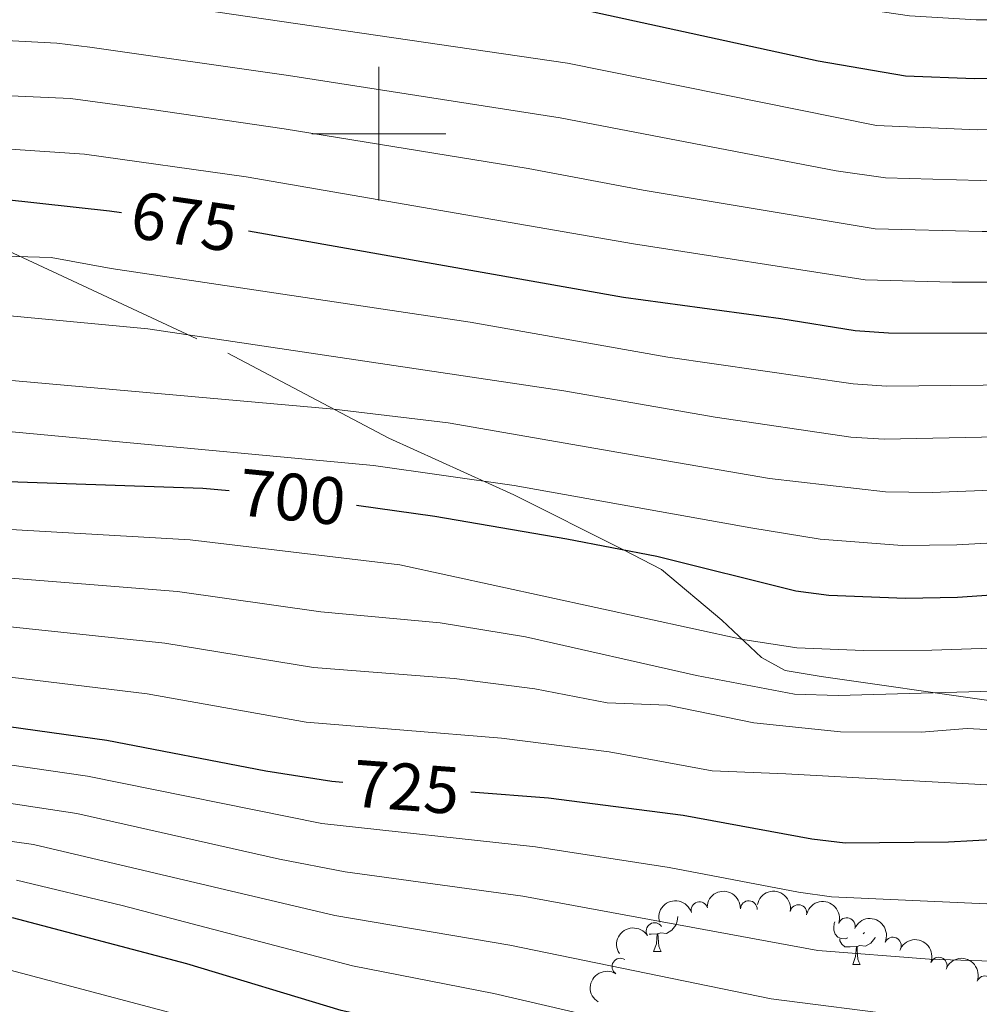
# Model space of a CAD drawing. Units: metres. Extents: x 637559 to 642073, y 720358 to 723417.
# Drawn here: x 641446 to 641590, y 722870 to 723017 of the extents above; entities that cross this region are included whole.
import ezdxf
from ezdxf.enums import TextEntityAlignment as Align

# ---------------------------------------------------------------- set-up
doc = ezdxf.new("R2010")
doc.units = ezdxf.units.M
doc.header["$MEASUREMENT"] = 0
doc.linetypes.add('DGN Style 3', pattern=[69.30076256880731, 49.50054469200523, -19.80021787680209])
for name, color, linetype, lineweight in [('Carátula', 7, 'Continuous', 5), ('Elementos auxiliares', 7, 'Continuous', 5), ('Entidades rústicas y varios', 7, 'Continuous', 5), ('Relieve y altimetría', 7, 'Continuous', 5), ('Textos de rotulación', 7, 'Continuous', 5), ('Viales y ferrocarril', 7, 'Continuous', 5)]:
    doc.layers.add(name, color=color, linetype=linetype, lineweight=lineweight)
doc.styles.add('Style-Helvetica-Narrow-Oblique', font='txt')

msp = doc.modelspace()

# ---------------------------------------------------------------- linework, layer by layer
at = {"layer": 'Carátula', "color": 7, "linetype": 'Continuous', "lineweight": 5}
for p, q in [((641500, 722990), (641500, 723010)), ((641490, 723000), (641510, 723000))]:
    msp.add_line(p, q, dxfattribs=at)
msp.add_3dface([(637618.94, 720357.8900000001), (642073.02, 720448), (642012.95, 723417.3900000001), (637558.8600000001, 723327.28)], dxfattribs=at)
at = {"layer": 'Elementos auxiliares', "color": 250, "linetype": 'Continuous', "lineweight": 5}
msp.add_3dface([(638487.01, 720769.3300000001), (638440.8300000001, 723082.75), (641856.6699999999, 723151.8800000001), (641903.99, 720838.46)], dxfattribs=at)
at = {"layer": 'Entidades rústicas y varios', "color": 92, "linetype": 'Continuous', "lineweight": 5}
for p, q in [((641572.6499999999, 722880.56), (641572.4299999999, 722880.3700000001)), ((641541.0900000001, 722877.71), (641542.21, 722877.71)), ((641570.8600000001, 722875.8), (641571.99, 722875.8))]:
    msp.add_line(p, q, dxfattribs=at)
at = {"layer": 'Entidades rústicas y varios', "color": 92, "linetype": 'Continuous', "lineweight": 5, "flags": 128}
for points in [[(641544.71, 722882.96), (641544.6100000001, 722882.28), (641544.3999999999, 722881.6400000001), (641543.8200000001, 722880.8999999999), (641543.02, 722880.4199999999), (641542.1699999999, 722880.52), (641541.74, 722880.3900000001)], [(641570.1499999999, 722879.78), (641569.72, 722879.6200000001), (641569.1300000001, 722879.6799999999), (641568.6599999999, 722879.8900000001), (641568.23, 722880.3200000001), (641568.02, 722880.8999999999), (641568.02, 722881.3200000001), (641568.0700000001, 722881.9099999999), (641568.21, 722882.1400000001)], [(641541.6300000001, 722880.3900000001), (641540.74, 722880.31), (641540.44, 722880.31)], [(641541.0900000001, 722877.71), (641541.52, 722878.8700000001), (641541.6300000001, 722880.3900000001), (641541.74, 722880.3900000001), (641541.78, 722879.81), (641541.81, 722879.1200000001), (641541.8800000001, 722878.51), (641542, 722878.1100000001), (641542.21, 722877.71)], [(641571.4099999999, 722878.49), (641570.51, 722878.3999999999), (641569.6699999999, 722878.3999999999), (641569.25, 722878.8300000001), (641568.9299999999, 722879.31), (641568.9299999999, 722879.6200000001)], [(641574.21, 722879.8500000001), (641574.1699999999, 722879.73), (641573.5900000001, 722878.99), (641572.79, 722878.51), (641571.95, 722878.6200000001), (641571.51, 722878.49)], [(641570.8600000001, 722875.8), (641571.29, 722876.96), (641571.4099999999, 722878.49), (641571.51, 722878.49), (641571.55, 722877.8999999999), (641571.5900000001, 722877.22), (641571.6499999999, 722876.6000000001), (641571.77, 722876.2), (641571.99, 722875.8)]]:
    msp.add_lwpolyline(points, dxfattribs=at)
at = {"layer": 'Entidades rústicas y varios', "color": 92, "linetype": 'Continuous', "lineweight": 5, "extrusion": (-0.1666821779397431, -0.1526046964325215, 0.9741297953476231)}
msp.add_arc((-99952.25318475382, 936632.17115548, -216518.7016674518), 2.516055640060342, 45.36446333574665, 225.9090503451193, dxfattribs=at)
at = {"layer": 'Entidades rústicas y varios', "color": 92, "linetype": 'Continuous', "lineweight": 5, "extrusion": (-0.1887492832015637, -0.1242773105071644, 0.9741297953476229)}
msp.add_arc((-250952.8450520277, 909394.6646098892, -210200.5211793814), 2.516055640060341, 45.36446333574666, 225.9090503451193, dxfattribs=at)
at = {"layer": 'Entidades rústicas y varios', "color": 92, "linetype": 'Continuous', "lineweight": 5, "extrusion": (-0.1067100728509119, -0.1992086899915546, 0.974129795347623)}
msp.add_arc((224180.2848700426, 915998.1368338594, -211730.8507477052), 2.516055640060343, 45.36446333574663, 225.9090503451192, dxfattribs=at)
at = {"layer": 'Entidades rústicas y varios', "color": 92, "linetype": 'Continuous', "lineweight": 5}
for centre, radius, start, end in [((641547.9628918373, 722883.8966463581, 752.8196661614975), 1.250091938746998, 17.17645309211596, 196.3900075111114), ((641555.3222315793, 722884.0562350906, 751.9014023478188), 1.250091938746998, 357.8285032985404, 177.0420577175357), ((641562.7419811583, 722883.4685762681, 751.2455498429464), 1.250091938746998, 348.714981115961, 167.9285355349564), ((641569.9703085502, 722881.5214324931, 751.24), 1.250091938746998, 342.233660852724, 161.4472152717194), ((641541.2350211579, 722880.7804258799, 752.8182585763333), 1.250091938746999, 32.80663136379493, 212.0201857827903), ((641576.8689322923, 722878.6140077021, 751.4584304244237), 1.250091938746999, 336.3916714415574, 155.6052258605528), ((641536.1281516915, 722875.4648997833, 752.8694958905585), 1.250091938746998, 58.14534259188454, 237.35889701088), ((641583.7199841179, 722875.6118072867, 751.9430038801894), 1.250091938746999, 339.0174624558334, 158.2310168748288), ((641590.6455646835, 722872.8209016856, 752.6481136285936), 1.250091938746999, 339.0174624558334, 158.2310168748288)]:
    msp.add_arc(centre, radius, start, end, dxfattribs=at)
at = {"layer": 'Entidades rústicas y varios', "color": 92, "linetype": 'Continuous', "lineweight": 5, "extrusion": (-0.2015712651424068, -0.1021771348437985, 0.974129795347623)}
msp.add_arc((-354702.5449048948, 875994.7000175943, -202452.0389070954), 2.516055640060342, 45.36446333574663, 225.9090503451192, dxfattribs=at)
at = {"layer": 'Entidades rústicas y varios', "color": 92, "linetype": 'Continuous', "lineweight": 5, "extrusion": (-0.2109245186907387, -0.08112945969916487, 0.974129795347623)}
msp.add_arc((-444369.0994211824, 836282.030167788, -193238.8365087228), 2.516055640060342, 45.36446333574664, 225.9090503451193, dxfattribs=at)
at = {"layer": 'Entidades rústicas y varios', "color": 92, "linetype": 'Continuous', "lineweight": 5, "extrusion": (-0.04909180088468196, -0.2205926945796188, 0.974129795347623)}
msp.add_arc((469186.8682406419, 823288.6819727987, -190223.1019773568), 2.516055640060342, 45.36446333574661, 225.9090503451192, dxfattribs=at)
at = {"layer": 'Entidades rústicas y varios', "color": 92, "linetype": 'Continuous', "lineweight": 5, "extrusion": (-0.2069863020647004, -0.09070729063079144, 0.9741297953476229)}
for centre in [(-404575.126258253, 855240.1511287882, -197636.4506806422), (-404569.7902527986, 855245.3983687124, -197636.9441570526)]:
    msp.add_arc(centre, 2.516055640060343, 45.36446333574664, 225.9090503451193, dxfattribs=at)
at = {"layer": 'Entidades rústicas y varios', "color": 92, "linetype": 'Continuous', "lineweight": 5, "extrusion": (0.05003789073106633, -0.220380015671077, 0.9741297953476229)}
msp.add_arc((785667.0310305993, 548491.5305504467, -126472.6098849937), 2.516055640060341, 45.36446333574664, 225.9090503451193, dxfattribs=at)
at = {"layer": 'Relieve y altimetría', "color": 30, "linetype": 'Continuous', "lineweight": 5, "flags": 128}
for points, elevation in [([(641858.94, 723040.53), (641858.3300000001, 723040.1100000001), (641849.28, 723030.78), (641836.19, 723018.3800000001), (641832.02, 723015.6300000001), (641820.5, 723009.3900000001), (641802.01, 723007.76), (641787.9099999999, 723010.0700000001), (641768.3600000001, 723010.8900000001), (641747.3700000001, 723012.73), (641706.77, 723014.6300000001), (641687.77, 723014.94), (641653.99, 723014.9299999999), (641621.1000000001, 723017.02), (641589.3400000001, 723017), (641579.3600000001, 723017.6100000001), (641566.45, 723019.53), (641530.3300000001, 723026.55), (641514.1499999999, 723028.78), (641454.03, 723038.03), (641411.8, 723040.8900000001)], 645), ([(641859.5, 723013.1200000001), (641855.25, 723010.5800000001), (641836.4299999999, 723000.48), (641826.8700000001, 722996.8500000001), (641801.6699999999, 722992.6100000001), (641794.56, 722992.28), (641766.6000000001, 722993.3700000001), (641748.76, 722995.4299999999), (641707.1799999999, 722998.3999999999), (641685.9299999999, 722998.9199999999), (641653.05, 722998.8900000001), (641620.69, 723000.8500000001), (641589.52, 723000.6000000001), (641574.4199999999, 723001.23), (641528.21, 723010.56), (641454.74, 723021.29), (641449.77, 723021.81), (641408.9099999999, 723024)], 655), ([(641859.7, 723003.25), (641857.25, 723001.76), (641837.48, 722992.3999999999), (641832.8300000001, 722990.56), (641822.77, 722988.02), (641808.77, 722985.1499999999), (641794.9299999999, 722984.8900000001), (641765.1799999999, 722985.8400000001), (641748.06, 722987.5800000001), (641706.8800000001, 722990.3400000001), (641685.95, 722991.01), (641652.74, 722991.31), (641619.27, 722993.1499999999), (641589.95, 722992.99), (641575.75, 722993.3800000001), (641568.3800000001, 722994.45), (641527.1100000001, 723002.3700000001), (641486.51, 723008.7), (641456.8, 723012.95), (641451.8400000001, 723013.53), (641411.95, 723015.6100000001)], 660), ([(641430.3700000001, 723006.3300000001), (641453.8999999999, 723005.24), (641466.03, 723003.6200000001), (641485.8200000001, 723000.72), (641522.3300000001, 722994.79), (641539.55, 722991.54), (641574.24, 722985.77), (641590.23, 722985.3800000001), (641619.3600000001, 722985.3800000001), (641647.44, 722983.9099999999), (641685.98, 722983.1000000001), (641721.56, 722981.45), (641768.75, 722978), (641787.6399999999, 722977.4199999999), (641795.3, 722977.51), (641808.8600000001, 722979.3300000001), (641824.79, 722980.2), (641835.75, 722983.48), (641846.01, 722987.45), (641859.9099999999, 722993.3300000001)], 665), ([(641860.1000000001, 722984.04), (641843.9099999999, 722978.04), (641824.9299999999, 722972.22), (641809.5900000001, 722970.03), (641787.53, 722969.8999999999), (641767.3300000001, 722970.46), (641706.29, 722974.24), (641681.01, 722975.3800000001), (641642.1300000001, 722976.52), (641614.45, 722977.8200000001), (641585.73, 722977.8), (641572.74, 722978.1400000001), (641538.0800000001, 722983.53), (641480.1799999999, 722993.54), (641455.96, 722996.95), (641440.3899999999, 722997.99)], 670), ([(641429.98, 722982.1000000001), (641450.98, 722981.5), (641459.98, 722979.8400000001), (641513.6399999999, 722971.8), (641543.21, 722966.5800000001), (641570.9099999999, 722962.5900000001), (641575.8999999999, 722962.25), (641614.46, 722962.6300000001), (641675.6100000001, 722960.8500000001), (641695.4299999999, 722959.78), (641771.94, 722954.52), (641787.8, 722954.1200000001), (641811.5800000001, 722954.9199999999), (641823.21, 722955.69), (641838.06, 722959.1400000001), (641860.47, 722965.9099999999)], 680), ([(641860.6499999999, 722956.71), (641846.1799999999, 722952.8999999999), (641841.5, 722951.19), (641836.28, 722948.4199999999), (641825.1100000001, 722946.3999999999), (641795.25, 722946.22), (641788.19, 722945.9199999999), (641776.46, 722946.06), (641733.3400000001, 722949.9299999999), (641694.8500000001, 722952.8500000001), (641675.1799999999, 722953.9099999999), (641647.6599999999, 722954.8800000001), (641614.3899999999, 722955.1100000001), (641575.5800000001, 722954.3200000001), (641570.5900000001, 722954.6499999999), (641550.3, 722957.6100000001), (641527.6399999999, 722961.56), (641465.47, 722970.8200000001), (641440.5800000001, 722973.19)], 685), ([(641860.8300000001, 722947.95), (641848.45, 722944.71), (641844.8700000001, 722943.21), (641838.56, 722939.26), (641824.0800000001, 722937.6499999999), (641808.94, 722937.99), (641780.98, 722937.5900000001), (641775.98, 722937.8), (641732.03, 722942.6000000001), (641694.26, 722945.9299999999), (641679.75, 722946.78), (641645.21, 722947.98), (641614.31, 722947.5800000001), (641582.75, 722946.3400000001), (641575.78, 722946.46), (641558.3999999999, 722948.45), (641541.6300000001, 722951.3200000001), (641510.3600000001, 722956.78), (641493.27, 722958.8300000001), (641417.5900000001, 722965.55)], 690), ([(641861.02, 722938.96), (641850.79, 722936.3999999999), (641848.28, 722935.25), (641839.8800000001, 722929.97), (641823.6699999999, 722927.74), (641801.54, 722927.3900000001), (641783.98, 722929.31), (641768.8400000001, 722930.29), (641735.7, 722934.78), (641694.9099999999, 722938.8999999999), (641682.7, 722939.7), (641644.6699999999, 722941.01), (641614.24, 722940.06), (641586.46, 722938.54), (641578.26, 722938.4299999999), (641565.99, 722939.3800000001), (641555.6300000001, 722941.0900000001), (641520.25, 722947.3900000001), (641499.19, 722950.3800000001), (641413.5, 722958.3800000001)], 695), ([(641418.8999999999, 722942.31), (641471.77, 722939.29), (641503.1399999999, 722935.52), (641554.4099999999, 722924.3500000001), (641562.51, 722923.1499999999), (641572.5, 722922.75), (641582.7, 722922.79), (641632.8, 722924.45), (641657.1799999999, 722925.54), (641689.55, 722924.19), (641734.28, 722919.0900000001), (641767.3200000001, 722914.22), (641778.1699999999, 722913.48), (641783.3700000001, 722912.24), (641796.55, 722911.5900000001), (641813.8300000001, 722909.8700000001)], 705), ([(641861.6399999999, 722908.96), (641860.5700000001, 722908.6100000001), (641849.99, 722902.56), (641845.23, 722901.03), (641837.3899999999, 722900.06), (641817.3600000001, 722899.97), (641801.3800000001, 722901.19), (641788.8300000001, 722902.8200000001), (641777.31, 722905.56), (641767.3500000001, 722906.06), (641761.3400000001, 722906.72), (641734.1599999999, 722910.77), (641690.98, 722915.8500000001), (641665.46, 722916.98), (641647.1799999999, 722916.1699999999), (641602.4199999999, 722916.94), (641568.71, 722915.99), (641562.1699999999, 722916.22), (641547.5, 722919), (641521.95, 722924.77), (641509.1599999999, 722926.8700000001), (641491.3300000001, 722928.5), (641469.8800000001, 722931.56), (641423.06, 722935.31)], 710), ([(641422.23, 722928.6699999999), (641467.99, 722923.8300000001), (641490.21, 722920.21), (641511.25, 722918.55), (641523.3500000001, 722917.01), (641534.1599999999, 722914.9199999999), (641543.1799999999, 722914.56), (641556.06, 722911.8900000001), (641569.04, 722910.55), (641581.1100000001, 722910.51), (641587.96, 722911.06), (641607.94, 722910.01), (641620.46, 722910.4299999999), (641661.54, 722907.8900000001), (641673.74, 722908.4299999999), (641687.4199999999, 722907.8900000001), (641708.19, 722905.8), (641735.76, 722902.21), (641760.31, 722898.56), (641776.46, 722897.6499999999), (641781.3899999999, 722896.8), (641802.7, 722891.31), (641823.5900000001, 722890.1200000001)], 715), ([(641439.47, 722919.4099999999), (641465.3300000001, 722916.23), (641489.1100000001, 722912.01), (641518.3200000001, 722909.6200000001), (641534.44, 722907.5700000001), (641549.8400000001, 722904.72), (641560.8700000001, 722904.31), (641593.6799999999, 722902.47), (641609.3899999999, 722902.75), (641629.3700000001, 722904.01), (641639.3200000001, 722904.1799999999), (641644.3, 722903.79), (641675.9099999999, 722899.6000000001), (641685.8999999999, 722899.72), (641692.8200000001, 722899.21), (641715.1200000001, 722896.75), (641759.29, 722890.3900000001), (641775.6100000001, 722889.73), (641780.56, 722888.99), (641796.4299999999, 722884.77), (641812.73, 722882.73), (641828.76, 722880.25)], 720), ([(641436.47, 722906.81), (641456.4099999999, 722903.94), (641491.49, 722896.8400000001), (641523.44, 722893.3600000001), (641543.4299999999, 722890.28), (641562.74, 722886.6000000001), (641567.7, 722885.9199999999), (641593.1399999999, 722884.73)], 730), ([(641409.51, 722905.23), (641454.8300000001, 722898.3400000001), (641485.1499999999, 722891.55), (641494.94, 722889.6400000001), (641521.51, 722886.02), (641565.6599999999, 722877.8800000001), (641582.3600000001, 722876.5900000001), (641599.6000000001, 722876.01)], 735), ([(641408.8999999999, 722899.26), (641448.3400000001, 722893.72), (641493.44, 722883.1000000001), (641519.5800000001, 722878.6799999999), (641558.69, 722870.6699999999), (641578.96, 722868.0800000001), (641604.6200000001, 722867.25)], 740), ([(641445.79, 722888.3700000001), (641461.6100000001, 722884.6200000001), (641496.06, 722875.5900000001), (641517.1799999999, 722871.44), (641545.94, 722864.76), (641566.76, 722860.81), (641578.1699999999, 722859.3200000001), (641615.6399999999, 722858.24)], 745), ([(641444.1000000001, 722875.1100000001), (641469.51, 722868.4299999999), (641491.8899999999, 722861.9099999999), (641509.3700000001, 722858.03), (641537.0900000001, 722850.8), (641569.8300000001, 722844.1599999999), (641576.53, 722843.27), (641612.2, 722841.2), (641659.6799999999, 722837.45), (641676.97, 722836.4199999999), (641705.21, 722836.6400000001), (641736.5900000001, 722839.5800000001), (641747.23, 722840.1799999999), (641757.98, 722840.1100000001), (641766.03, 722839.51), (641775.8600000001, 722837.6100000001), (641783.48, 722835.27), (641791.6200000001, 722832.1499999999), (641800.4299999999, 722828.19), (641813.04, 722820.99), (641817.8, 722819.45), (641826.8200000001, 722817.6699999999), (641835.4199999999, 722814.78)], 755)]:
    msp.add_lwpolyline(points, dxfattribs=dict(at, elevation=elevation))
at = {"layer": 'Relieve y altimetría', "color": 30, "linetype": 'Continuous', "lineweight": 25, "flags": 128}
for points, elevation in [([(641859.28, 723023.7), (641856.6399999999, 723021.79), (641851.1599999999, 723018.27), (641831.51, 723006.9299999999), (641819.0900000001, 723002.04), (641814.31, 723000.5900000001), (641803.4099999999, 722999.46), (641797.8800000001, 722999.49), (641768.02, 723000.8999999999), (641749.47, 723003.27), (641723.1100000001, 723005.5), (641707.47, 723006.46), (641687.47, 723006.8200000001), (641655.8999999999, 723006.4099999999), (641643.3700000001, 723006.96), (641620.98, 723008.6000000001), (641589.1000000001, 723008.2), (641578.76, 723008.6200000001), (641565.7, 723010.8200000001), (641529.31, 723018.76), (641463.8200000001, 723028.02)], 650), ([(640991.76, 723008.3700000001), (641047.96, 722997.4099999999), (641068.45, 722994.23), (641083.1100000001, 722993.01), (641104.5, 722992.78), (641120.8999999999, 722991.3700000001), (641128.6699999999, 722990.28), (641138.6300000001, 722989.4099999999), (641160.9099999999, 722988.9099999999), (641180.4199999999, 722987.3500000001), (641207.23, 722986.3400000001), (641218.0900000001, 722985.3800000001), (641245.5, 722981.1699999999), (641275.52, 722974.6300000001), (641288.7, 722972.55), (641330.79, 722964.5800000001), (641345.25, 722962.1799999999), (641383.9199999999, 722954.0900000001), (641403.6300000001, 722950.6100000001), (641419.72, 722948.8200000001), (641473.6599999999, 722947.02), (641477.6000000001, 722946.6300000001)], 700), ([(641422.53, 722992.54), (641459.7, 722988.48), (641461.52, 722988.21)], 675), ([(641860.28, 722974.9099999999), (641856.02, 722973.48), (641825.0700000001, 722964.25), (641814.8700000001, 722963.4199999999), (641809.1300000001, 722963.3300000001), (641788.7, 722962.3999999999), (641772.4099999999, 722962.6400000001), (641676.04, 722967.78), (641626.8300000001, 722969.4099999999), (641614.54, 722970.1499999999), (641576.22, 722970.1799999999), (641571.23, 722970.52), (641560.1300000001, 722972.3400000001), (641536.6100000001, 722975.51), (641480.53, 722985.4199999999)], 675), ([(641013.98, 722977.3500000001), (641024.54, 722975.0900000001), (641043.95, 722970.28), (641057.02, 722967.5700000001), (641076.75, 722964.3200000001), (641103.53, 722960.44), (641117.24, 722960.02), (641145.3600000001, 722960.3), (641178.69, 722958.99), (641198.73, 722957.3), (641213.1300000001, 722955.3700000001), (641272.04, 722946.03), (641315.1300000001, 722937.26), (641325.96, 722936.1799999999), (641348.29, 722931.78), (641382.8500000001, 722923.3600000001), (641389.6399999999, 722921.3600000001), (641400.8700000001, 722918.9199999999), (641438.1699999999, 722912.27), (641459.31, 722909.3200000001), (641483.0800000001, 722904.76), (641492.95, 722903.1699999999), (641494.6000000001, 722903.04)], 725), ([(641861.21, 722930.1300000001), (641858, 722929.3900000001), (641851.7, 722927.28), (641841.1799999999, 722920.69), (641837.0900000001, 722920.1799999999), (641810.31, 722919.76), (641797.55, 722919.8700000001), (641792.03, 722920.47), (641770.0700000001, 722922.03), (641738.69, 722926.8800000001), (641694.6399999999, 722931.94), (641683.1200000001, 722932.75), (641648.9099999999, 722934.0900000001), (641614.1599999999, 722932.54), (641586.52, 722930.6300000001), (641578.77, 722930.49), (641567.3, 722930.94), (641562.3500000001, 722931.6200000001), (641541.5900000001, 722936.77), (641528.1100000001, 722939.3600000001), (641508.3899999999, 722942.74), (641496.6499999999, 722944.3900000001)], 700), ([(641513.74, 722901.5900000001), (641525.3700000001, 722900.7), (641545.52, 722898.1300000001), (641564.77, 722894.5700000001), (641569.74, 722893.95), (641585.1699999999, 722894.1400000001), (641596.1000000001, 722894.74), (641605.3800000001, 722895.77), (641615.3800000001, 722895.8999999999), (641637.73, 722894.94), (641683.1499999999, 722892.3200000001), (641692.3600000001, 722891.03), (641709.0700000001, 722889.3400000001), (641758.26, 722882.22), (641774.76, 722881.8200000001), (641786.31, 722879.56), (641800.78, 722875.6200000001), (641819.3300000001, 722871.23), (641826.98, 722870.3300000001), (641837.8400000001, 722869.8700000001), (641845.3500000001, 722870.54), (641851.21, 722871.52), (641858.52, 722873.6400000001), (641862.3300000001, 722875.03)], 725), ([(641510.53, 722865.3500000001), (641494.3400000001, 722868.8900000001), (641471.27, 722875.8700000001), (641445.22, 722882.74)], 750)]:
    msp.add_lwpolyline(points, dxfattribs=dict(at, elevation=elevation))
at = {"layer": 'Viales y ferrocarril', "color": 250, "linetype": 'DGN Style 3', "lineweight": 5}
msp.add_polyline3d([(641427.9099999999, 722990.26, 676.41), (641477.4299999999, 722967.1799999999, 686.24), (641501.49, 722954.5, 691.95), (641520.1699999999, 722945.99, 696.07), (641536.51, 722937.8300000001, 699.97), (641542.26, 722934.8300000001, 700.99), (641551.3, 722927.27, 703.82), (641557.25, 722921.6699999999, 706.08), (641560.78, 722919.73, 706.65), (641566.1599999999, 722918.8200000001, 707.27), (641591.24, 722915.23, 711.48)], dxfattribs=at)

# ---------------------------------------------------------------- texts
at = {"layer": 'Textos de rotulación', "color": 27, "linetype": 'Continuous', "lineweight": 5, "style": 'Style-Helvetica-Narrow-Oblique'}
for s, height, rotation, p in [('675', 7.000020000000001, 351.7199832839103, (641470.9167717304, 722986.850546536, 675)), ('700', 7.000020000000001, 354.3008059616781, (641487.0639804536, 722945.6786671418, 700)), ('725', 6.999888, 355.6431923575249, (641504.1087830097, 722902.3216326158, 725))]:
    msp.add_text(s, height=height, rotation=rotation, dxfattribs=at).set_placement(p, align=Align.MIDDLE_CENTER)

doc.saveas('drawing.dxf')
